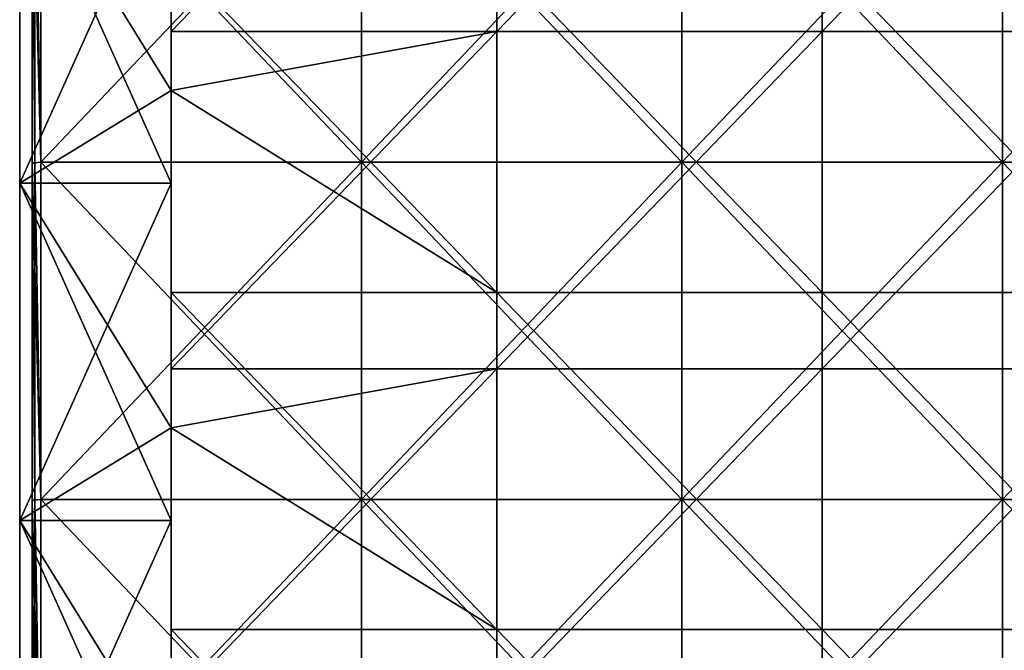
# Model space of a CAD drawing. Units: millimetres. Extents: x -250 to 250, y -245 to 10.
# Drawn here: x -250 to -133, y -140 to -65 of the extents above; entities that cross this region are included whole.
import ezdxf

# ---------------------------------------------------------------- set-up
doc = ezdxf.new("R2010")
doc.units = ezdxf.units.MM
doc.header["$LTSCALE"] = 81.481481
for name, color, linetype in [('1', 7, 'CONTINUOUS'), ('19', 7, 'CONTINUOUS'), ('2', 7, 'CONTINUOUS'), ('21', 7, 'CONTINUOUS'), ('23', 7, 'CONTINUOUS'), ('28', 7, 'CONTINUOUS'), ('3', 7, 'CONTINUOUS'), ('37', 7, 'CONTINUOUS'), ('42', 7, 'CONTINUOUS'), ('48', 7, 'CONTINUOUS'), ('5', 7, 'CONTINUOUS')]:
    doc.layers.add(name, color=color, linetype=linetype)

msp = doc.modelspace()

# ---------------------------------------------------------------- linework, layer by layer
at = {"layer": '1', "linetype": 'Continuous'}
for points in [[(-232, -33.84, 16), (-232, -66.88, 16), (-232, -73.88), (-232, -33.84, 16)], [(-232, -33.84, 16), (-232, -73.88), (-232, -44.84), (-232, -33.84, 16)], [(-232, -73.88, 18.3), (-232, -57.8, 18.3), (-232, -33.84, 56.78), (-232, -73.88, 18.3)], [(-232, -73.88, 18.3), (-232, -33.84, 56.78), (-232, -73.88, 56.78), (-232, -73.88, 18.3)], [(-232, -33.84, 56.78), (-232, -33.84, 95.25), (-232, -73.88, 56.78), (-232, -33.84, 56.78)], [(-232, -33.84, 95.25), (-232, -33.84, 133.73), (-232, -73.88, 95.25), (-232, -33.84, 95.25)], [(-232, -73.88, 56.78), (-232, -33.84, 95.25), (-232, -73.88, 95.25), (-232, -73.88, 56.78)], [(-232, -33.84, 133.73), (-232, -33.84, 172.2), (-232, -73.88, 133.73), (-232, -33.84, 133.73)], [(-232, -73.88, 95.25), (-232, -33.84, 133.73), (-232, -73.88, 133.73), (-232, -73.88, 95.25)], [(-232, -33.84, 172.2), (-232, -33.84, 210.68), (-232, -73.88, 172.2), (-232, -33.84, 172.2)], [(-232, -73.88, 133.73), (-232, -33.84, 172.2), (-232, -73.88, 172.2), (-232, -73.88, 133.73)], [(-232, -33.84, 210.68), (-232, -33.84, 249.15), (-232, -73.88, 210.68), (-232, -33.84, 210.68)], [(-232, -73.88, 172.2), (-232, -33.84, 210.68), (-232, -73.88, 210.68), (-232, -73.88, 172.2)], [(-232, -33.84, 249.15), (-232, -33.84, 287.63), (-232, -73.88, 249.15), (-232, -33.84, 249.15)], [(-232, -73.88, 210.68), (-232, -33.84, 249.15), (-232, -73.88, 249.15), (-232, -73.88, 210.68)], [(-232, -33.84, 287.63), (-232, -33.84, 326.1), (-232, -73.88, 287.63), (-232, -33.84, 287.63)], [(-232, -73.88, 249.15), (-232, -33.84, 287.63), (-232, -73.88, 287.63), (-232, -73.88, 249.15)], [(-232, -33.84, 326.1), (-232, -33.84, 364.58), (-232, -73.88, 326.1), (-232, -33.84, 326.1)], [(-232, -73.88, 287.63), (-232, -33.84, 326.1), (-232, -73.88, 326.1), (-232, -73.88, 287.63)], [(-232, -33.84, 364.58), (-232, -33.84, 403.05), (-232, -73.88, 364.58), (-232, -33.84, 364.58)], [(-232, -73.88, 326.1), (-232, -33.84, 364.58), (-232, -73.88, 364.58), (-232, -73.88, 326.1)], [(-232, -33.84, 403.05), (-232, -33.84, 441.53), (-232, -73.88, 403.05), (-232, -33.84, 403.05)], [(-232, -73.88, 364.58), (-232, -33.84, 403.05), (-232, -73.88, 403.05), (-232, -73.88, 364.58)], [(-232, -33.84, 441.53), (-232, -33.84, 480), (-232, -73.88, 441.53), (-232, -33.84, 441.53)], [(-232, -73.88, 403.05), (-232, -33.84, 441.53), (-232, -73.88, 441.53), (-232, -73.88, 403.05)], [(-232, -73.88, 441.53), (-232, -33.84, 480), (-232, -44.84, 480), (-232, -73.88, 441.53)], [(-232, -73.88, 480), (-232, -73.88, 441.53), (-232, -44.84, 480), (-232, -73.88, 480)], [(-232, -66.88, 16), (-232, -73.88, 16), (-232, -73.88), (-232, -66.88, 16)], [(-232, -73.88, 16), (-232, -106.92, 16), (-232, -113.92), (-232, -73.88, 16)], [(-232, -73.88, 16), (-232, -113.92), (-232, -84.88), (-232, -73.88, 16)], [(-232, -73.88), (-232, -73.88, 16), (-232, -84.88), (-232, -73.88)], [(-232, -97.84, 18.3), (-232, -73.88, 18.3), (-232, -73.88, 56.78), (-232, -97.84, 18.3)], [(-232, -113.92, 18.3), (-232, -97.84, 18.3), (-232, -73.88, 56.78), (-232, -113.92, 18.3)], [(-232, -113.92, 18.3), (-232, -73.88, 56.78), (-232, -113.92, 56.78), (-232, -113.92, 18.3)], [(-232, -73.88, 56.78), (-232, -73.88, 95.25), (-232, -113.92, 56.78), (-232, -73.88, 56.78)], [(-232, -73.88, 95.25), (-232, -73.88, 133.73), (-232, -113.92, 95.25), (-232, -73.88, 95.25)], [(-232, -113.92, 56.78), (-232, -73.88, 95.25), (-232, -113.92, 95.25), (-232, -113.92, 56.78)], [(-232, -73.88, 133.73), (-232, -73.88, 172.2), (-232, -113.92, 133.73), (-232, -73.88, 133.73)], [(-232, -113.92, 95.25), (-232, -73.88, 133.73), (-232, -113.92, 133.73), (-232, -113.92, 95.25)], [(-232, -73.88, 172.2), (-232, -73.88, 210.68), (-232, -113.92, 172.2), (-232, -73.88, 172.2)], [(-232, -113.92, 133.73), (-232, -73.88, 172.2), (-232, -113.92, 172.2), (-232, -113.92, 133.73)], [(-232, -73.88, 210.68), (-232, -73.88, 249.15), (-232, -113.92, 210.68), (-232, -73.88, 210.68)], [(-232, -113.92, 172.2), (-232, -73.88, 210.68), (-232, -113.92, 210.68), (-232, -113.92, 172.2)], [(-232, -73.88, 249.15), (-232, -73.88, 287.63), (-232, -113.92, 249.15), (-232, -73.88, 249.15)], [(-232, -113.92, 210.68), (-232, -73.88, 249.15), (-232, -113.92, 249.15), (-232, -113.92, 210.68)], [(-232, -73.88, 287.63), (-232, -73.88, 326.1), (-232, -113.92, 287.63), (-232, -73.88, 287.63)], [(-232, -113.92, 249.15), (-232, -73.88, 287.63), (-232, -113.92, 287.63), (-232, -113.92, 249.15)], [(-232, -73.88, 326.1), (-232, -73.88, 364.58), (-232, -113.92, 326.1), (-232, -73.88, 326.1)], [(-232, -113.92, 287.63), (-232, -73.88, 326.1), (-232, -113.92, 326.1), (-232, -113.92, 287.63)], [(-232, -73.88, 364.58), (-232, -73.88, 403.05), (-232, -113.92, 364.58), (-232, -73.88, 364.58)], [(-232, -113.92, 326.1), (-232, -73.88, 364.58), (-232, -113.92, 364.58), (-232, -113.92, 326.1)], [(-232, -73.88, 403.05), (-232, -73.88, 441.53), (-232, -113.92, 403.05), (-232, -73.88, 403.05)], [(-232, -113.92, 364.58), (-232, -73.88, 403.05), (-232, -113.92, 403.05), (-232, -113.92, 364.58)], [(-232, -73.88, 441.53), (-232, -73.88, 480), (-232, -113.92, 441.53), (-232, -73.88, 441.53)], [(-232, -113.92, 403.05), (-232, -73.88, 441.53), (-232, -113.92, 441.53), (-232, -113.92, 403.05)], [(-232, -113.92, 441.53), (-232, -73.88, 480), (-232, -84.88, 480), (-232, -113.92, 441.53)], [(-232, -113.92, 480), (-232, -113.92, 441.53), (-232, -84.88, 480), (-232, -113.92, 480)], [(-232, -106.92, 16), (-232, -113.92, 16), (-232, -113.92), (-232, -106.92, 16)], [(-232, -113.92, 16), (-232, -146.96, 16), (-232, -153.96), (-232, -113.92, 16)], [(-232, -113.92, 16), (-232, -153.96), (-232, -124.92), (-232, -113.92, 16)], [(-232, -113.92), (-232, -113.92, 16), (-232, -124.92), (-232, -113.92)], [(-232, -137.88, 18.3), (-232, -113.92, 18.3), (-232, -113.92, 56.78), (-232, -137.88, 18.3)], [(-232, -153.96, 18.3), (-232, -137.88, 18.3), (-232, -113.92, 56.78), (-232, -153.96, 18.3)], [(-232, -153.96, 18.3), (-232, -113.92, 56.78), (-232, -153.96, 56.78), (-232, -153.96, 18.3)], [(-232, -113.92, 56.78), (-232, -113.92, 95.25), (-232, -153.96, 56.78), (-232, -113.92, 56.78)], [(-232, -113.92, 95.25), (-232, -113.92, 133.73), (-232, -153.96, 95.25), (-232, -113.92, 95.25)], [(-232, -153.96, 56.78), (-232, -113.92, 95.25), (-232, -153.96, 95.25), (-232, -153.96, 56.78)], [(-232, -113.92, 133.73), (-232, -113.92, 172.2), (-232, -153.96, 133.73), (-232, -113.92, 133.73)], [(-232, -153.96, 95.25), (-232, -113.92, 133.73), (-232, -153.96, 133.73), (-232, -153.96, 95.25)], [(-232, -113.92, 172.2), (-232, -113.92, 210.68), (-232, -153.96, 172.2), (-232, -113.92, 172.2)], [(-232, -153.96, 133.73), (-232, -113.92, 172.2), (-232, -153.96, 172.2), (-232, -153.96, 133.73)], [(-232, -113.92, 210.68), (-232, -113.92, 249.15), (-232, -153.96, 210.68), (-232, -113.92, 210.68)], [(-232, -153.96, 172.2), (-232, -113.92, 210.68), (-232, -153.96, 210.68), (-232, -153.96, 172.2)], [(-232, -113.92, 249.15), (-232, -113.92, 287.63), (-232, -153.96, 249.15), (-232, -113.92, 249.15)], [(-232, -153.96, 210.68), (-232, -113.92, 249.15), (-232, -153.96, 249.15), (-232, -153.96, 210.68)], [(-232, -113.92, 287.63), (-232, -113.92, 326.1), (-232, -153.96, 287.63), (-232, -113.92, 287.63)], [(-232, -153.96, 249.15), (-232, -113.92, 287.63), (-232, -153.96, 287.63), (-232, -153.96, 249.15)], [(-232, -113.92, 326.1), (-232, -113.92, 364.58), (-232, -153.96, 326.1), (-232, -113.92, 326.1)], [(-232, -153.96, 287.63), (-232, -113.92, 326.1), (-232, -153.96, 326.1), (-232, -153.96, 287.63)], [(-232, -113.92, 364.58), (-232, -113.92, 403.05), (-232, -153.96, 364.58), (-232, -113.92, 364.58)], [(-232, -153.96, 326.1), (-232, -113.92, 364.58), (-232, -153.96, 364.58), (-232, -153.96, 326.1)], [(-232, -113.92, 403.05), (-232, -113.92, 441.53), (-232, -153.96, 403.05), (-232, -113.92, 403.05)], [(-232, -153.96, 364.58), (-232, -113.92, 403.05), (-232, -153.96, 403.05), (-232, -153.96, 364.58)], [(-232, -113.92, 441.53), (-232, -113.92, 480), (-232, -153.96, 441.53), (-232, -113.92, 441.53)], [(-232, -153.96, 403.05), (-232, -113.92, 441.53), (-232, -153.96, 441.53), (-232, -153.96, 403.05)], [(-232, -153.96, 441.53), (-232, -113.92, 480), (-232, -124.92, 480), (-232, -153.96, 441.53)], [(-232, -153.96, 480), (-232, -153.96, 441.53), (-232, -124.92, 480), (-232, -153.96, 480)]]:
    msp.add_3dface(points, dxfattribs=at)
at = {"layer": '19', "linetype": 'Continuous'}
for points in [[(-193.33, -66.88, 16), (-232, -66.88, 16), (-193.33, -26.84, 16), (-193.33, -66.88, 16)], [(-232, -66.88, 16), (-232, -33.84, 16), (-193.33, -26.84, 16), (-232, -66.88, 16)], [(-154.67, -66.88, 16), (-193.33, -66.88, 16), (-154.67, -26.84, 16), (-154.67, -66.88, 16)], [(-154.67, -26.84, 16), (-193.33, -66.88, 16), (-193.33, -26.84, 16), (-154.67, -26.84, 16)], [(-116, -66.88, 16), (-154.67, -66.88, 16), (-116, -26.84, 16), (-116, -66.88, 16)], [(-116, -26.84, 16), (-154.67, -66.88, 16), (-154.67, -26.84, 16), (-116, -26.84, 16)], [(-193.33, -106.92, 16), (-232, -106.92, 16), (-193.33, -66.88, 16), (-193.33, -106.92, 16)], [(-232, -106.92, 16), (-232, -73.88, 16), (-193.33, -66.88, 16), (-232, -106.92, 16)], [(-193.33, -66.88, 16), (-232, -73.88, 16), (-232, -66.88, 16), (-193.33, -66.88, 16)], [(-154.67, -106.92, 16), (-193.33, -106.92, 16), (-154.67, -66.88, 16), (-154.67, -106.92, 16)], [(-154.67, -66.88, 16), (-193.33, -106.92, 16), (-193.33, -66.88, 16), (-154.67, -66.88, 16)], [(-116, -106.92, 16), (-154.67, -106.92, 16), (-116, -66.88, 16), (-116, -106.92, 16)], [(-116, -66.88, 16), (-154.67, -106.92, 16), (-154.67, -66.88, 16), (-116, -66.88, 16)], [(-193.33, -146.96, 16), (-232, -146.96, 16), (-193.33, -106.92, 16), (-193.33, -146.96, 16)], [(-232, -146.96, 16), (-232, -113.92, 16), (-193.33, -106.92, 16), (-232, -146.96, 16)], [(-193.33, -106.92, 16), (-232, -113.92, 16), (-232, -106.92, 16), (-193.33, -106.92, 16)], [(-154.67, -146.96, 16), (-193.33, -146.96, 16), (-154.67, -106.92, 16), (-154.67, -146.96, 16)], [(-154.67, -106.92, 16), (-193.33, -146.96, 16), (-193.33, -106.92, 16), (-154.67, -106.92, 16)], [(-116, -146.96, 16), (-154.67, -146.96, 16), (-116, -106.92, 16), (-116, -146.96, 16)], [(-116, -106.92, 16), (-154.67, -146.96, 16), (-154.67, -106.92, 16), (-116, -106.92, 16)]]:
    msp.add_3dface(points, dxfattribs=at)
at = {"layer": '2', "linetype": 'Continuous'}
for points in [[(-232, -44.84), (-232, -73.88), (-250, -84.88), (-232, -44.84)], [(-250, -44.84), (-232, -44.84), (-250, -84.88), (-250, -44.84)], [(-232, -73.88), (-232, -84.88), (-250, -84.88), (-232, -73.88)], [(-232, -84.88), (-232, -113.92), (-250, -124.92), (-232, -84.88)], [(-250, -84.88), (-232, -84.88), (-250, -124.92), (-250, -84.88)], [(-232, -113.92), (-232, -124.92), (-250, -124.92), (-232, -113.92)], [(-232, -124.92), (-232, -153.96), (-250, -164.96), (-232, -124.92)], [(-250, -124.92), (-232, -124.92), (-250, -164.96), (-250, -124.92)]]:
    msp.add_3dface(points, dxfattribs=at)
at = {"layer": '21', "linetype": 'Continuous'}
for points in [[(-193.33, -57.8, 18.3), (-232, -57.8, 18.3), (-193.33, -97.84, 18.3), (-193.33, -57.8, 18.3)], [(-232, -57.8, 18.3), (-232, -73.88, 18.3), (-193.33, -97.84, 18.3), (-232, -57.8, 18.3)], [(-154.67, -57.8, 18.3), (-193.33, -57.8, 18.3), (-154.67, -97.84, 18.3), (-154.67, -57.8, 18.3)], [(-154.67, -97.84, 18.3), (-193.33, -57.8, 18.3), (-193.33, -97.84, 18.3), (-154.67, -97.84, 18.3)], [(-116, -57.8, 18.3), (-154.67, -57.8, 18.3), (-116, -97.84, 18.3), (-116, -57.8, 18.3)], [(-116, -97.84, 18.3), (-154.67, -57.8, 18.3), (-154.67, -97.84, 18.3), (-116, -97.84, 18.3)], [(-193.33, -97.84, 18.3), (-232, -73.88, 18.3), (-232, -97.84, 18.3), (-193.33, -97.84, 18.3)], [(-193.33, -97.84, 18.3), (-232, -97.84, 18.3), (-193.33, -137.88, 18.3), (-193.33, -97.84, 18.3)], [(-232, -97.84, 18.3), (-232, -113.92, 18.3), (-193.33, -137.88, 18.3), (-232, -97.84, 18.3)], [(-154.67, -97.84, 18.3), (-193.33, -97.84, 18.3), (-154.67, -137.88, 18.3), (-154.67, -97.84, 18.3)], [(-154.67, -137.88, 18.3), (-193.33, -97.84, 18.3), (-193.33, -137.88, 18.3), (-154.67, -137.88, 18.3)], [(-116, -97.84, 18.3), (-154.67, -97.84, 18.3), (-116, -137.88, 18.3), (-116, -97.84, 18.3)], [(-116, -137.88, 18.3), (-154.67, -97.84, 18.3), (-154.67, -137.88, 18.3), (-116, -137.88, 18.3)], [(-193.33, -137.88, 18.3), (-232, -113.92, 18.3), (-232, -137.88, 18.3), (-193.33, -137.88, 18.3)], [(-193.33, -137.88, 18.3), (-232, -137.88, 18.3), (-193.33, -177.92, 18.3), (-193.33, -137.88, 18.3)], [(-232, -137.88, 18.3), (-232, -153.96, 18.3), (-193.33, -177.92, 18.3), (-232, -137.88, 18.3)], [(-154.67, -137.88, 18.3), (-193.33, -137.88, 18.3), (-154.67, -177.92, 18.3), (-154.67, -137.88, 18.3)], [(-154.67, -177.92, 18.3), (-193.33, -137.88, 18.3), (-193.33, -177.92, 18.3), (-154.67, -177.92, 18.3)], [(-116, -137.88, 18.3), (-154.67, -137.88, 18.3), (-116, -177.92, 18.3), (-116, -137.88, 18.3)], [(-116, -177.92, 18.3), (-154.67, -137.88, 18.3), (-154.67, -177.92, 18.3), (-116, -177.92, 18.3)]]:
    msp.add_3dface(points, dxfattribs=at)
at = {"layer": '23', "linetype": 'Continuous'}
for points in [[(-247.5, -42.34, 483), (-247.5, -82.38, 483), (-248.5, -42.5, 484), (-247.5, -42.34, 483)], [(-248.5, -42.5, 484), (-247.5, -82.38, 483), (-248.5, -82.5, 484), (-248.5, -42.5, 484)], [(-247.5, -82.38, 483), (-247.5, -122.42, 483), (-248.5, -82.5, 484), (-247.5, -82.38, 483)], [(-248.5, -82.5, 484), (-247.5, -122.42, 483), (-248.5, -122.5, 484), (-248.5, -82.5, 484)], [(-247.5, -122.42, 483), (-247.5, -162.46, 483), (-248.5, -122.5, 484), (-247.5, -122.42, 483)], [(-248.5, -122.5, 484), (-247.5, -162.46, 483), (-248.5, -162.5, 484), (-248.5, -122.5, 484)]]:
    msp.add_3dface(points, dxfattribs=at)
at = {"layer": '28', "linetype": 'Continuous'}
for points in [[(-248.5, -42.5, 484), (-248.5, -82.5, 484), (-248.5, -42.5, 502), (-248.5, -42.5, 484)], [(-248.5, -42.5, 502), (-248.5, -82.5, 484), (-248.5, -82.54, 502), (-248.5, -42.5, 502)], [(-248.5, -82.5, 484), (-248.5, -122.5, 484), (-248.5, -82.54, 502), (-248.5, -82.5, 484)], [(-248.5, -82.54, 502), (-248.5, -122.5, 484), (-248.5, -122.58, 502), (-248.5, -82.54, 502)], [(-248.5, -122.5, 484), (-248.5, -162.5, 484), (-248.5, -122.58, 502), (-248.5, -122.5, 484)], [(-248.5, -122.58, 502), (-248.5, -162.5, 484), (-248.5, -162.62, 502), (-248.5, -122.58, 502)]]:
    msp.add_3dface(points, dxfattribs=at)
at = {"layer": '3', "linetype": 'Continuous'}
for points in [[(-250, -44.84), (-250, -84.88), (-250, -84.88, 36.92), (-250, -44.84)], [(-250, -44.84, 36.92), (-250, -44.84), (-250, -84.88, 36.92), (-250, -44.84, 36.92)], [(-250, -44.84, 480), (-250, -44.84, 443.08), (-250, -84.88, 480), (-250, -44.84, 480)], [(-250, -44.84, 443.08), (-250, -44.84, 406.15), (-250, -84.88, 443.08), (-250, -44.84, 443.08)], [(-250, -84.88, 480), (-250, -44.84, 443.08), (-250, -84.88, 443.08), (-250, -84.88, 480)], [(-250, -44.84, 406.15), (-250, -44.84, 369.23), (-250, -84.88, 406.15), (-250, -44.84, 406.15)], [(-250, -84.88, 443.08), (-250, -44.84, 406.15), (-250, -84.88, 406.15), (-250, -84.88, 443.08)], [(-250, -44.84, 369.23), (-250, -44.84, 332.31), (-250, -84.88, 369.23), (-250, -44.84, 369.23)], [(-250, -84.88, 406.15), (-250, -44.84, 369.23), (-250, -84.88, 369.23), (-250, -84.88, 406.15)], [(-250, -44.84, 332.31), (-250, -44.84, 295.38), (-250, -84.88, 332.31), (-250, -44.84, 332.31)], [(-250, -84.88, 369.23), (-250, -44.84, 332.31), (-250, -84.88, 332.31), (-250, -84.88, 369.23)], [(-250, -44.84, 295.38), (-250, -44.84, 258.46), (-250, -84.88, 295.38), (-250, -44.84, 295.38)], [(-250, -84.88, 332.31), (-250, -44.84, 295.38), (-250, -84.88, 295.38), (-250, -84.88, 332.31)], [(-250, -44.84, 258.46), (-250, -44.84, 221.54), (-250, -84.88, 258.46), (-250, -44.84, 258.46)], [(-250, -84.88, 295.38), (-250, -44.84, 258.46), (-250, -84.88, 258.46), (-250, -84.88, 295.38)], [(-250, -44.84, 221.54), (-250, -44.84, 184.62), (-250, -84.88, 221.54), (-250, -44.84, 221.54)], [(-250, -84.88, 258.46), (-250, -44.84, 221.54), (-250, -84.88, 221.54), (-250, -84.88, 258.46)], [(-250, -44.84, 184.62), (-250, -44.84, 147.69), (-250, -84.88, 184.62), (-250, -44.84, 184.62)], [(-250, -84.88, 221.54), (-250, -44.84, 184.62), (-250, -84.88, 184.62), (-250, -84.88, 221.54)], [(-250, -44.84, 147.69), (-250, -44.84, 110.77), (-250, -84.88, 147.69), (-250, -44.84, 147.69)], [(-250, -84.88, 184.62), (-250, -44.84, 147.69), (-250, -84.88, 147.69), (-250, -84.88, 184.62)], [(-250, -44.84, 110.77), (-250, -44.84, 73.85), (-250, -84.88, 110.77), (-250, -44.84, 110.77)], [(-250, -84.88, 147.69), (-250, -44.84, 110.77), (-250, -84.88, 110.77), (-250, -84.88, 147.69)], [(-250, -44.84, 73.85), (-250, -44.84, 36.92), (-250, -84.88, 73.85), (-250, -44.84, 73.85)], [(-250, -84.88, 110.77), (-250, -44.84, 73.85), (-250, -84.88, 73.85), (-250, -84.88, 110.77)], [(-250, -84.88, 73.85), (-250, -44.84, 36.92), (-250, -84.88, 36.92), (-250, -84.88, 73.85)], [(-250, -84.88), (-250, -124.92), (-250, -124.92, 36.92), (-250, -84.88)], [(-250, -84.88, 36.92), (-250, -84.88), (-250, -124.92, 36.92), (-250, -84.88, 36.92)], [(-250, -84.88, 480), (-250, -84.88, 443.08), (-250, -124.92, 480), (-250, -84.88, 480)], [(-250, -84.88, 443.08), (-250, -84.88, 406.15), (-250, -124.92, 443.08), (-250, -84.88, 443.08)], [(-250, -124.92, 480), (-250, -84.88, 443.08), (-250, -124.92, 443.08), (-250, -124.92, 480)], [(-250, -84.88, 406.15), (-250, -84.88, 369.23), (-250, -124.92, 406.15), (-250, -84.88, 406.15)], [(-250, -124.92, 443.08), (-250, -84.88, 406.15), (-250, -124.92, 406.15), (-250, -124.92, 443.08)], [(-250, -84.88, 369.23), (-250, -84.88, 332.31), (-250, -124.92, 369.23), (-250, -84.88, 369.23)], [(-250, -124.92, 406.15), (-250, -84.88, 369.23), (-250, -124.92, 369.23), (-250, -124.92, 406.15)], [(-250, -84.88, 332.31), (-250, -84.88, 295.38), (-250, -124.92, 332.31), (-250, -84.88, 332.31)], [(-250, -124.92, 369.23), (-250, -84.88, 332.31), (-250, -124.92, 332.31), (-250, -124.92, 369.23)], [(-250, -84.88, 295.38), (-250, -84.88, 258.46), (-250, -124.92, 295.38), (-250, -84.88, 295.38)], [(-250, -124.92, 332.31), (-250, -84.88, 295.38), (-250, -124.92, 295.38), (-250, -124.92, 332.31)], [(-250, -84.88, 258.46), (-250, -84.88, 221.54), (-250, -124.92, 258.46), (-250, -84.88, 258.46)], [(-250, -124.92, 295.38), (-250, -84.88, 258.46), (-250, -124.92, 258.46), (-250, -124.92, 295.38)], [(-250, -84.88, 221.54), (-250, -84.88, 184.62), (-250, -124.92, 221.54), (-250, -84.88, 221.54)], [(-250, -124.92, 258.46), (-250, -84.88, 221.54), (-250, -124.92, 221.54), (-250, -124.92, 258.46)], [(-250, -84.88, 184.62), (-250, -84.88, 147.69), (-250, -124.92, 184.62), (-250, -84.88, 184.62)], [(-250, -124.92, 221.54), (-250, -84.88, 184.62), (-250, -124.92, 184.62), (-250, -124.92, 221.54)], [(-250, -84.88, 147.69), (-250, -84.88, 110.77), (-250, -124.92, 147.69), (-250, -84.88, 147.69)], [(-250, -124.92, 184.62), (-250, -84.88, 147.69), (-250, -124.92, 147.69), (-250, -124.92, 184.62)], [(-250, -84.88, 110.77), (-250, -84.88, 73.85), (-250, -124.92, 110.77), (-250, -84.88, 110.77)], [(-250, -124.92, 147.69), (-250, -84.88, 110.77), (-250, -124.92, 110.77), (-250, -124.92, 147.69)], [(-250, -84.88, 73.85), (-250, -84.88, 36.92), (-250, -124.92, 73.85), (-250, -84.88, 73.85)], [(-250, -124.92, 110.77), (-250, -84.88, 73.85), (-250, -124.92, 73.85), (-250, -124.92, 110.77)], [(-250, -124.92, 73.85), (-250, -84.88, 36.92), (-250, -124.92, 36.92), (-250, -124.92, 73.85)], [(-250, -124.92), (-250, -164.96), (-250, -164.96, 36.92), (-250, -124.92)], [(-250, -124.92, 36.92), (-250, -124.92), (-250, -164.96, 36.92), (-250, -124.92, 36.92)], [(-250, -124.92, 480), (-250, -124.92, 443.08), (-250, -164.96, 480), (-250, -124.92, 480)], [(-250, -124.92, 443.08), (-250, -124.92, 406.15), (-250, -164.96, 443.08), (-250, -124.92, 443.08)], [(-250, -164.96, 480), (-250, -124.92, 443.08), (-250, -164.96, 443.08), (-250, -164.96, 480)], [(-250, -124.92, 406.15), (-250, -124.92, 369.23), (-250, -164.96, 406.15), (-250, -124.92, 406.15)], [(-250, -164.96, 443.08), (-250, -124.92, 406.15), (-250, -164.96, 406.15), (-250, -164.96, 443.08)], [(-250, -124.92, 369.23), (-250, -124.92, 332.31), (-250, -164.96, 369.23), (-250, -124.92, 369.23)], [(-250, -164.96, 406.15), (-250, -124.92, 369.23), (-250, -164.96, 369.23), (-250, -164.96, 406.15)], [(-250, -124.92, 332.31), (-250, -124.92, 295.38), (-250, -164.96, 332.31), (-250, -124.92, 332.31)], [(-250, -164.96, 369.23), (-250, -124.92, 332.31), (-250, -164.96, 332.31), (-250, -164.96, 369.23)], [(-250, -124.92, 295.38), (-250, -124.92, 258.46), (-250, -164.96, 295.38), (-250, -124.92, 295.38)], [(-250, -164.96, 332.31), (-250, -124.92, 295.38), (-250, -164.96, 295.38), (-250, -164.96, 332.31)], [(-250, -124.92, 258.46), (-250, -124.92, 221.54), (-250, -164.96, 258.46), (-250, -124.92, 258.46)], [(-250, -164.96, 295.38), (-250, -124.92, 258.46), (-250, -164.96, 258.46), (-250, -164.96, 295.38)], [(-250, -124.92, 221.54), (-250, -124.92, 184.62), (-250, -164.96, 221.54), (-250, -124.92, 221.54)], [(-250, -164.96, 258.46), (-250, -124.92, 221.54), (-250, -164.96, 221.54), (-250, -164.96, 258.46)], [(-250, -124.92, 184.62), (-250, -124.92, 147.69), (-250, -164.96, 184.62), (-250, -124.92, 184.62)], [(-250, -164.96, 221.54), (-250, -124.92, 184.62), (-250, -164.96, 184.62), (-250, -164.96, 221.54)], [(-250, -124.92, 147.69), (-250, -124.92, 110.77), (-250, -164.96, 147.69), (-250, -124.92, 147.69)], [(-250, -164.96, 184.62), (-250, -124.92, 147.69), (-250, -164.96, 147.69), (-250, -164.96, 184.62)], [(-250, -124.92, 110.77), (-250, -124.92, 73.85), (-250, -164.96, 110.77), (-250, -124.92, 110.77)], [(-250, -164.96, 147.69), (-250, -124.92, 110.77), (-250, -164.96, 110.77), (-250, -164.96, 147.69)], [(-250, -124.92, 73.85), (-250, -124.92, 36.92), (-250, -164.96, 73.85), (-250, -124.92, 73.85)], [(-250, -164.96, 110.77), (-250, -124.92, 73.85), (-250, -164.96, 73.85), (-250, -164.96, 110.77)], [(-250, -164.96, 73.85), (-250, -124.92, 36.92), (-250, -164.96, 36.92), (-250, -164.96, 73.85)]]:
    msp.add_3dface(points, dxfattribs=at)
at = {"layer": '37', "linetype": 'Continuous'}
for points in [[(-248.5, -42.5, 502), (-248.21, -82.46, 502.71), (-248.21, -42.42, 502.71), (-248.5, -42.5, 502)], [(-248.5, -42.5, 502), (-248.5, -82.54, 502), (-248.21, -82.46, 502.71), (-248.5, -42.5, 502)], [(-248.21, -42.42, 502.71), (-247.5, -82.38, 503), (-247.5, -42.34, 503), (-248.21, -42.42, 502.71)], [(-248.21, -82.46, 502.71), (-247.5, -82.38, 503), (-248.21, -42.42, 502.71), (-248.21, -82.46, 502.71)], [(-248.5, -82.54, 502), (-248.21, -122.5, 502.71), (-248.21, -82.46, 502.71), (-248.5, -82.54, 502)], [(-248.5, -82.54, 502), (-248.5, -122.58, 502), (-248.21, -122.5, 502.71), (-248.5, -82.54, 502)], [(-248.21, -82.46, 502.71), (-247.5, -122.42, 503), (-247.5, -82.38, 503), (-248.21, -82.46, 502.71)], [(-248.21, -122.5, 502.71), (-247.5, -122.42, 503), (-248.21, -82.46, 502.71), (-248.21, -122.5, 502.71)], [(-248.5, -122.58, 502), (-248.21, -162.54, 502.71), (-248.21, -122.5, 502.71), (-248.5, -122.58, 502)], [(-248.5, -122.58, 502), (-248.5, -162.62, 502), (-248.21, -162.54, 502.71), (-248.5, -122.58, 502)], [(-248.21, -122.5, 502.71), (-247.5, -162.46, 503), (-247.5, -122.42, 503), (-248.21, -122.5, 502.71)], [(-248.21, -162.54, 502.71), (-247.5, -162.46, 503), (-248.21, -122.5, 502.71), (-248.21, -162.54, 502.71)]]:
    msp.add_3dface(points, dxfattribs=at)
at = {"layer": '42', "linetype": 'Continuous'}
for points in [[(-247.5, -42.34, 503), (-247.5, -82.38, 503), (-209.42, -82.38, 503), (-247.5, -42.34, 503)], [(-247.5, -42.34, 503), (-209.42, -82.38, 503), (-209.42, -42.34, 503), (-247.5, -42.34, 503)], [(-209.42, -82.38, 503), (-171.35, -82.38, 503), (-209.42, -42.34, 503), (-209.42, -82.38, 503)], [(-209.42, -42.34, 503), (-171.35, -82.38, 503), (-171.35, -42.34, 503), (-209.42, -42.34, 503)], [(-171.35, -82.38, 503), (-133.27, -82.38, 503), (-171.35, -42.34, 503), (-171.35, -82.38, 503)], [(-171.35, -42.34, 503), (-133.27, -82.38, 503), (-133.27, -42.34, 503), (-171.35, -42.34, 503)], [(-133.27, -82.38, 503), (-95.19, -82.38, 503), (-133.27, -42.34, 503), (-133.27, -82.38, 503)], [(-133.27, -42.34, 503), (-95.19, -82.38, 503), (-95.19, -42.34, 503), (-133.27, -42.34, 503)], [(-247.5, -82.38, 503), (-247.5, -122.42, 503), (-209.42, -122.42, 503), (-247.5, -82.38, 503)], [(-247.5, -82.38, 503), (-209.42, -122.42, 503), (-209.42, -82.38, 503), (-247.5, -82.38, 503)], [(-209.42, -122.42, 503), (-171.35, -122.42, 503), (-209.42, -82.38, 503), (-209.42, -122.42, 503)], [(-209.42, -82.38, 503), (-171.35, -122.42, 503), (-171.35, -82.38, 503), (-209.42, -82.38, 503)], [(-171.35, -122.42, 503), (-133.27, -122.42, 503), (-171.35, -82.38, 503), (-171.35, -122.42, 503)], [(-171.35, -82.38, 503), (-133.27, -122.42, 503), (-133.27, -82.38, 503), (-171.35, -82.38, 503)], [(-133.27, -122.42, 503), (-95.19, -122.42, 503), (-133.27, -82.38, 503), (-133.27, -122.42, 503)], [(-133.27, -82.38, 503), (-95.19, -122.42, 503), (-95.19, -82.38, 503), (-133.27, -82.38, 503)], [(-247.5, -122.42, 503), (-247.5, -162.46, 503), (-209.42, -162.46, 503), (-247.5, -122.42, 503)], [(-247.5, -122.42, 503), (-209.42, -162.46, 503), (-209.42, -122.42, 503), (-247.5, -122.42, 503)], [(-209.42, -162.46, 503), (-171.35, -162.46, 503), (-209.42, -122.42, 503), (-209.42, -162.46, 503)], [(-209.42, -122.42, 503), (-171.35, -162.46, 503), (-171.35, -122.42, 503), (-209.42, -122.42, 503)], [(-171.35, -162.46, 503), (-133.27, -162.46, 503), (-171.35, -122.42, 503), (-171.35, -162.46, 503)], [(-171.35, -122.42, 503), (-133.27, -162.46, 503), (-133.27, -122.42, 503), (-171.35, -122.42, 503)], [(-133.27, -162.46, 503), (-95.19, -162.46, 503), (-133.27, -122.42, 503), (-133.27, -162.46, 503)], [(-133.27, -122.42, 503), (-95.19, -162.46, 503), (-95.19, -122.42, 503), (-133.27, -122.42, 503)]]:
    msp.add_3dface(points, dxfattribs=at)
at = {"layer": '48', "linetype": 'Continuous'}
for points in [[(-247.5, -82.38, 483), (-247.5, -42.34, 483), (-209.42, -42.34, 483), (-247.5, -82.38, 483)], [(-209.42, -82.38, 483), (-247.5, -82.38, 483), (-209.42, -42.34, 483), (-209.42, -82.38, 483)], [(-171.35, -82.38, 483), (-209.42, -82.38, 483), (-171.35, -42.34, 483), (-171.35, -82.38, 483)], [(-171.35, -42.34, 483), (-209.42, -82.38, 483), (-209.42, -42.34, 483), (-171.35, -42.34, 483)], [(-133.27, -82.38, 483), (-171.35, -82.38, 483), (-133.27, -42.34, 483), (-133.27, -82.38, 483)], [(-133.27, -42.34, 483), (-171.35, -82.38, 483), (-171.35, -42.34, 483), (-133.27, -42.34, 483)], [(-95.19, -82.38, 483), (-133.27, -82.38, 483), (-95.19, -42.34, 483), (-95.19, -82.38, 483)], [(-95.19, -42.34, 483), (-133.27, -82.38, 483), (-133.27, -42.34, 483), (-95.19, -42.34, 483)], [(-247.5, -122.42, 483), (-247.5, -82.38, 483), (-209.42, -82.38, 483), (-247.5, -122.42, 483)], [(-209.42, -122.42, 483), (-247.5, -122.42, 483), (-209.42, -82.38, 483), (-209.42, -122.42, 483)], [(-171.35, -122.42, 483), (-209.42, -122.42, 483), (-171.35, -82.38, 483), (-171.35, -122.42, 483)], [(-171.35, -82.38, 483), (-209.42, -122.42, 483), (-209.42, -82.38, 483), (-171.35, -82.38, 483)], [(-133.27, -122.42, 483), (-171.35, -122.42, 483), (-133.27, -82.38, 483), (-133.27, -122.42, 483)], [(-133.27, -82.38, 483), (-171.35, -122.42, 483), (-171.35, -82.38, 483), (-133.27, -82.38, 483)], [(-95.19, -122.42, 483), (-133.27, -122.42, 483), (-95.19, -82.38, 483), (-95.19, -122.42, 483)], [(-95.19, -82.38, 483), (-133.27, -122.42, 483), (-133.27, -82.38, 483), (-95.19, -82.38, 483)], [(-247.5, -162.46, 483), (-247.5, -122.42, 483), (-209.42, -122.42, 483), (-247.5, -162.46, 483)], [(-209.42, -162.46, 483), (-247.5, -162.46, 483), (-209.42, -122.42, 483), (-209.42, -162.46, 483)], [(-171.35, -162.46, 483), (-209.42, -162.46, 483), (-171.35, -122.42, 483), (-171.35, -162.46, 483)], [(-171.35, -122.42, 483), (-209.42, -162.46, 483), (-209.42, -122.42, 483), (-171.35, -122.42, 483)], [(-133.27, -162.46, 483), (-171.35, -162.46, 483), (-133.27, -122.42, 483), (-133.27, -162.46, 483)], [(-133.27, -122.42, 483), (-171.35, -162.46, 483), (-171.35, -122.42, 483), (-133.27, -122.42, 483)], [(-95.19, -162.46, 483), (-133.27, -162.46, 483), (-95.19, -122.42, 483), (-95.19, -162.46, 483)], [(-95.19, -122.42, 483), (-133.27, -162.46, 483), (-133.27, -122.42, 483), (-95.19, -122.42, 483)]]:
    msp.add_3dface(points, dxfattribs=at)
at = {"layer": '5', "linetype": 'Continuous'}
for points in [[(-232, -73.88, 480), (-232, -44.84, 480), (-250, -44.84, 480), (-232, -73.88, 480)], [(-232, -84.88, 480), (-232, -73.88, 480), (-250, -44.84, 480), (-232, -84.88, 480)], [(-232, -84.88, 480), (-250, -44.84, 480), (-250, -84.88, 480), (-232, -84.88, 480)], [(-232, -113.92, 480), (-232, -84.88, 480), (-250, -84.88, 480), (-232, -113.92, 480)], [(-232, -124.92, 480), (-232, -113.92, 480), (-250, -84.88, 480), (-232, -124.92, 480)], [(-232, -124.92, 480), (-250, -84.88, 480), (-250, -124.92, 480), (-232, -124.92, 480)], [(-232, -153.96, 480), (-232, -124.92, 480), (-250, -124.92, 480), (-232, -153.96, 480)], [(-232, -164.96, 480), (-232, -153.96, 480), (-250, -124.92, 480), (-232, -164.96, 480)], [(-232, -164.96, 480), (-250, -124.92, 480), (-250, -164.96, 480), (-232, -164.96, 480)]]:
    msp.add_3dface(points, dxfattribs=at)

doc.saveas('drawing.dxf')
